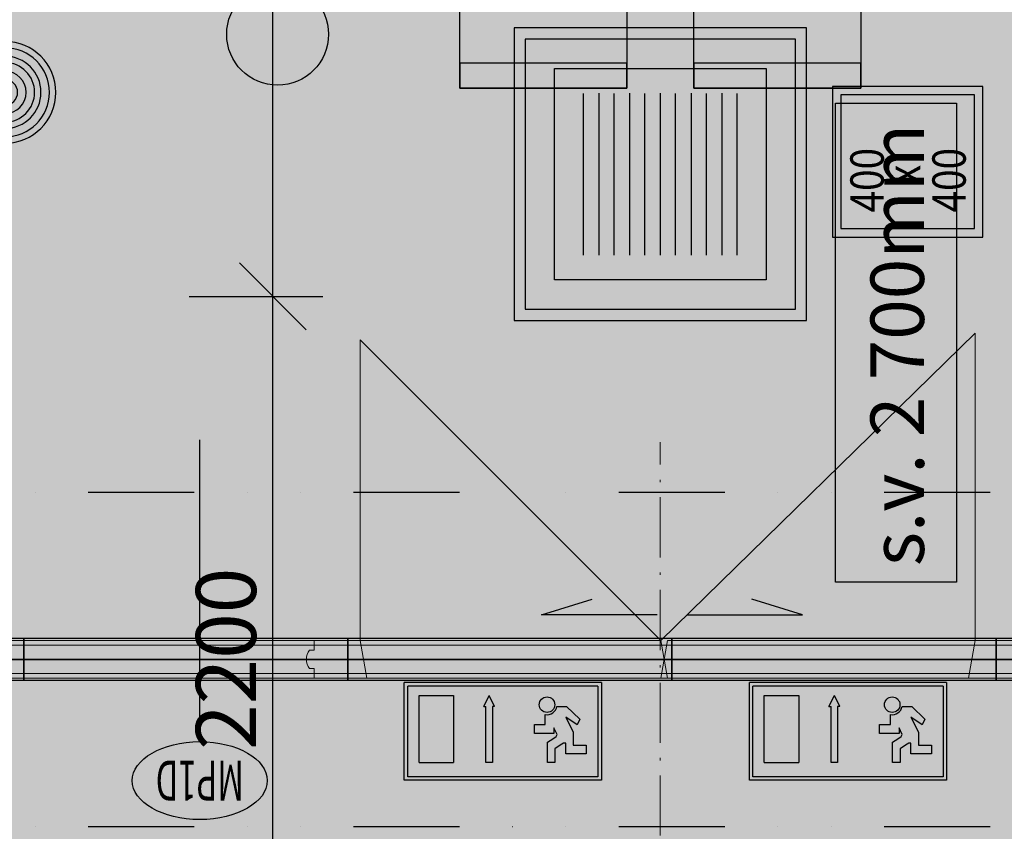
# Model space of a CAD drawing. Units: millimetres. Extents: x -230148 to 21845, y -359783 to -149329.
# Drawn here: x -81159 to -78213, y -224039 to -221611 of the extents above; entities that cross this region are included whole.
import ezdxf
from ezdxf.enums import TextEntityAlignment as Align

# ---------------------------------------------------------------- set-up
doc = ezdxf.new("R2010")
doc.units = ezdxf.units.MM
doc.header["$LTSCALE"] = 5
doc.header["$PDMODE"] = 34
doc.linetypes.add('ACAD_ISO10W100', pattern=[18.5, 12, -3, 0.5, -3])
doc.linetypes.add('DIVIDE', pattern=[31.75, 12.7, -6.35, 0, -6.35, 0, -6.35])
doc.layers.get('DEFPOINTS').update_dxf_attribs({"lineweight": 5})
for name, color, linetype, lineweight in [('IBA-osy', 254, 'ACAD_ISO10W100', 9), ('IBA_DETAILY OPLASTENI POSUVNYCH PRICEK_kolejnice_podhled', 10, 'Continuous', 15), ('IBA_DETAILY OPLASTENI POSUVNYCH PRICEK_PRICKY ZAVRENE', 10, 'Continuous', 5), ('IBA_OSY', 253, 'ACAD_ISO10W100', 9)]:
    doc.layers.add(name, color=color, linetype=linetype, lineweight=lineweight)
for name, color, linetype in [('IBA_FURN BOARDROOM', 253, 'Continuous'), ('IBA_KOTY DVERE', 1, 'Continuous'), ('IBA_KOTY_100', 1, 'Continuous'), ('IBA_LIGHTS_NEW_panacci', 94, 'Continuous'), ('IBA_OZN_DVERI_50', 1, 'Continuous'), ('IBA_PLOCHY', 6, 'Continuous'), ('IBA_PODHLED_NOVY_SRAFA', 252, 'Continuous'), ('IBA_POPIS_PODHLED_KOTY', 3, 'Continuous'), ('IBA_POSUVNE STENY_KOLEJNICE', 9, 'DIVIDE'), ('IBA_SPRINKLER_STOJ', 92, 'Continuous'), ('IBA_SPRINKLERY', 252, 'Continuous'), ('IBA_STROPY-NAD', 9, 'DIVIDE')]:
    doc.layers.add(name, color=color, linetype=linetype)
doc.layers.add('IBA_HATCH', color=7, linetype='Continuous', lineweight=5, true_color=0x4f4f4f)
doc.layers.add('IBA_PLOCHY_MISTNOSTI', color=6, linetype='Continuous', plot=False)
for name, color, linetype, true_color in [('IBA_POSUVNE STENY ROZTAZENE', 1, 'Continuous', 0xff0000), ('IBA_VZT_odvod', 7, 'Continuous', 0x785e4a), ('IBA_VZT_REVIZNIOTVORY', 7, 'Continuous', 0x785e4a)]:
    doc.layers.add(name, color=color, linetype=linetype, true_color=true_color)
doc.styles.add('IBA1', font='arial.ttf')
doc.styles.add('ROMANS0_50-6', font='romans.shx', dxfattribs={"width": 0.6})
doc.dimstyles.new('KÓTY_100', dxfattribs={"dimscale": 100, "dimtxt": 1.8, "dimasz": 2, "dimexe": 1.5, "dimexo": 2.5, "dimgap": 0.5, "dimtad": 1, "dimdec": 0, "dimrnd": 5, "dimzin": 0, "dimdsep": 46, "dimtxsty": 'ROMANS0_50-6', "dimblk": 'OBLIQUE', "dimcen": 5, "dimdle": 1, "dimclrd": 256, "dimclre": 256, "dimclrt": 2, "dimadec": 0, "dimazin": 0, "dimtfac": 1, "dimtdec": 0, "dimtix": 1, "dimtmove": 2, "dimatfit": 3, "dimldrblk": 'OBLIQUE', "dimfxl": 1.5, "dimfxlon": 1, "dimtolj": 1, "dimtzin": 0, "dimarcsym": 0})

# ---------------------------------------------------------------- blocks, each defined once
blk = doc.blocks.new('HEAD2')
blk.add_circle((0, 0), 6)
blk = doc.blocks.new('overleg stoel')
for points in [[(-250, 0), (250, 0), (250, 550), (-250, 550)], [(-250, 550), (250, 550), (250, 475), (-250, 475)]]:
    blk.add_lwpolyline(points, close=True)
blk = doc.blocks.new('A$C69DC3D75')
at = {"layer": 'IBA_FURN BOARDROOM', "ltscale": 10}
blk.add_line((2250, -1400), (2250, 0), dxfattribs=at)
blk.add_lwpolyline([(2250, 0), (-2250, 0), (-2250, -1400), (2250, -1400)], dxfattribs=at)
for p in [(-1750, 100), (-1050, 100), (-350, 100), (350, 100), (1050, 100), (1750, 100)]:
    blk.add_blockref('overleg stoel', p, dxfattribs=at)
at = {"layer": 'IBA_FURN BOARDROOM', "ltscale": 10, "xscale": -1}
for p, rotation in [((-2454.5, -350), 90), ((2350, -350), 270), ((-2454.5, -1050), 90), ((2350, -1050), 270), ((-1750, -1500), 180), ((-1050, -1500), 180), ((-350, -1500), 180), ((350, -1500), 180), ((1050, -1500), 180), ((1750, -1500), 180)]:
    blk.add_blockref('overleg stoel', p, dxfattribs=dict(at, rotation=rotation))
blk = doc.blocks.new('_OBLIQUE')
at = {"color": 0, "linetype": 'ByBlock'}
blk.add_line((-0.5, -0.5), (0.5, 0.5), dxfattribs=at)
blk = doc.blocks.new('*D231')
at = {"layer": 'DEFPOINTS', "color": 0}
for p in [(-82128, -222438.5), (-80401.9, -222438.5), (-82116.6, -224607.6)]:
    blk.add_point(p, dxfattribs=at)
at = {"layer": 'IBA_KOTY_100', "lineweight": -2}
for p, q in [((-80401.9, -224707.6), (-80401.9, -222338.5)), ((-80551.9, -222438.5), (-80251.9, -222438.5)), ((-80551.9, -224607.6), (-80251.9, -224607.6))]:
    blk.add_line(p, q, dxfattribs=at)
at = {"layer": 'IBA_KOTY_100', "lineweight": -2, "xscale": 200, "yscale": 200, "zscale": 200}
for p, rotation in [((-80401.9, -222438.5), 90), ((-80401.9, -224607.6), 270)]:
    blk.add_blockref('_OBLIQUE', p, dxfattribs=dict(at, rotation=rotation))
at = {"layer": 'IBA_KOTY_100', "color": 2, "insert": (-80541.9, -223523), "char_height": 180, "attachment_point": 5, "rotation": 90, "style": 'ROMANS0_50-6'}
blk.add_mtext('\\A1;2200', dxfattribs=at)
blk = doc.blocks.new('VZT')
at = {"layer": 'IBA_VZT_odvod'}
for p, q in [((-102813, -17650.9), (-102452.1, -17650.9)), ((-102451, -17685.2), (-102813, -17685.2)), ((-102813, -17719.5), (-102452.1, -17719.5)), ((-102451, -17753.7), (-102813, -17753.7)), ((-102813, -17788), (-102452.1, -17788)), ((-102451, -17822.3), (-102813, -17822.3)), ((-102813, -17856.6), (-102452.1, -17856.6)), ((-102451, -17890.9), (-102813, -17890.9)), ((-102813, -17925.1), (-102452.1, -17925.1)), ((-102451, -17959.4), (-102813, -17959.4)), ((-102813, -17993.7), (-102452.1, -17993.7))]:
    blk.add_line(p, q, dxfattribs=at)
for points in [[(-102305.3, -17495.6), (-102958.6, -17495.6), (-102958.6, -18149), (-102305.3, -18149)], [(-102330.3, -17520.6), (-102933.6, -17520.6), (-102933.6, -18124), (-102330.3, -18124)], [(-102868.2, -17586.1), (-102395.8, -17586.1), (-102395.8, -18058.5), (-102868.2, -18058.5)]]:
    blk.add_lwpolyline(points, close=True, dxfattribs=at)
blk = doc.blocks.new('HEAD7')
at = {"layer": 'IBA_SPRINKLERY'}
for radius in [6, 5.25, 4.25, 3.5, 2.5, 1.5, 0.75]:
    blk.add_circle((0, 0), radius, dxfattribs=at)
blk = doc.blocks.new('vzt_rev_400x400')
at = {"layer": 'IBA_VZT_REVIZNIOTVORY'}
for points in [[(-51175.5, -20192.2), (-50725.5, -20192.2), (-50725.5, -19742.2), (-51175.5, -19742.2)], [(-51150.5, -20167.2), (-50750.5, -20167.2), (-50750.5, -19767.2), (-51150.5, -19767.2)]]:
    blk.add_lwpolyline(points, close=True, dxfattribs=at)
at = {"layer": 'IBA_VZT_REVIZNIOTVORY', "width": 0.85}
for s, p in [('400', (-51102, -19895.5)), ('x', (-51017, -20005.3)), ('400', (-51102, -20140.9))]:
    blk.add_text(s, height=100, dxfattribs=at).set_placement(p)
blk = doc.blocks.new('Bullnose')
at = {"layer": 'IBA_DETAILY OPLASTENI POSUVNYCH PRICEK_PRICKY ZAVRENE'}
for p, q in [((0, 55), (-14, 55)), ((-14, 0), (0, 0))]:
    blk.add_line(p, q, dxfattribs=at)
blk.add_arc((23.5, 27.5), 46.5, 143.7563, 216.2437, dxfattribs=at)
blk = doc.blocks.new('OZN FASAD')
blk.add_ellipse((-0.2, 194.6), major_axis=(337.4, 0.3), ratio=0.576686, start_param=3.141593, end_param=9.424778)
at = {"color": 2, "ltscale": 500, "style": 'ROMANS0_50-6', "width": 0.6}
blk.add_attdef('OZN', text='', height=200, dxfattribs=at).set_placement((-0.2, 194.6), align=Align.MIDDLE_CENTER)
blk = doc.blocks.new('A$C32dc6ea6')
at = {"layer": 'IBA_LIGHTS_NEW_panacci', "lineweight": -2}
h = blk.add_hatch(color=256, dxfattribs=at)
h.dxf.hatch_style = 1
h.paths.add_polyline_path([(247.2, 226.3), (-342.8, 226.3), (-342.8, -66.1), (247.2, -66.1)])
h.paths.add_polyline_path([(236.7, 215.8), (-332.2, 215.8), (-332.2, -55.6), (236.7, -55.6)], flags=16)
for p, q in [((247.2, 226.3), (-342.8, 226.3)), ((-342.8, -66.1), (-342.8, 226.3)), ((236.7, 215.8), (-332.2, 215.8)), ((-332.2, -55.6), (-332.2, 215.8)), ((236.7, 215.8), (236.7, -55.6)), ((247.2, 226.3), (247.2, -66.1)), ((-298.3, 187.2), (-195.1, 187.2)), ((-298.3, -12.8), (-298.3, 187.2)), ((-195.1, 187.2), (-195.1, -12.8)), ((-104.8, 154.9), (-88.6, 187.2)), ((-104.8, 154.9), (-88.6, 187.2)), ((-72.5, 154.9), (-88.6, 187.2)), ((-72.5, 154.9), (-88.6, 187.2)), ((-104.8, 154.9), (-98.3, 154.9)), ((-98.3, -12.8), (-98.3, 154.9)), ((-72.5, 154.9), (-78.9, 154.9)), ((-78.9, 154.9), (-78.9, -12.8)), ((114.2, 154.9), (142.9, 154.9)), ((142.9, 154.9), (182.4, 116.2)), ((79.2, 100.3), (79.2, 130.4)), ((174.3, 100.1), (140.5, 122.7)), ((140.5, 122.7), (163, 77.5)), ((46.9, 100.3), (79.2, 100.3)), ((46.9, 74), (46.9, 100.3)), ((114.6, 71), (105, 90.4)), ((105, 90.4), (105, 74)), ((182.4, 116.2), (174.3, 100.1)), ((182.4, 116.2), (179.2, 109.8)), ((105, 74), (46.9, 74)), ((101.7, 58.1), (111.4, 64.6)), ((111.4, 64.6), (114.6, 71)), ((163, 77.5), (163, 51.7)), ((163.4, 74), (163.4, 74)), ((85.6, 47.4), (101.7, 58.1)), ((85.6, 25.9), (85.6, 47.4)), ((124.3, 38.8), (108.2, 28)), ((134, 45.2), (124.3, 38.8)), ((140.5, 45.2), (134, 45.2)), ((140.5, 32.3), (140.5, 45.2)), ((140.5, 13), (140.5, 32.3)), ((163, 51.7), (163, 38.8)), ((163, 38.8), (201.8, 38.8)), ((201.8, 38.8), (201.8, 13)), ((85.6, 13), (85.6, 25.9)), ((85.6, -12.8), (85.6, 13)), ((108.2, 28), (108.2, -12.8)), ((108.2, 19.4), (108.2, 6.5)), ((201.8, 13), (140.5, 13)), ((-298.3, -12.8), (-195.1, -12.8)), ((-78.9, -12.8), (-98.3, -12.8)), ((108.2, -12.8), (85.6, -12.8)), ((236.7, -55.6), (-332.2, -55.6)), ((247.2, -66.1), (-342.8, -66.1))]:
    blk.add_line(p, q, dxfattribs=at)
blk.add_circle((84.5, 160), 23.3, dxfattribs=at)
blk.add_arc((84.5, 160), 30.1, 259.7449, 350.2796, dxfattribs=at)
blk = doc.blocks.new('*D767')
at = {"layer": 'DEFPOINTS', "color": 0}
for p in [(-80401.9, -214479.6), (-80401.9, -214479.6), (-80401.9, -222438.5)]:
    blk.add_point(p, dxfattribs=at)
at = {"layer": 'IBA_KOTY_100', "lineweight": -2}
for p, q in [((-80401.9, -222538.5), (-80401.9, -214379.6)), ((-80651.9, -214479.6), (-80551.9, -214479.6)), ((-80651.9, -222438.5), (-80551.9, -222438.5))]:
    blk.add_line(p, q, dxfattribs=at)
at = {"layer": 'IBA_KOTY_100', "lineweight": -2, "xscale": 200, "yscale": 200, "zscale": 200}
for p, rotation in [((-80401.9, -214479.6), 90), ((-80401.9, -222438.5), 270)]:
    blk.add_blockref('_OBLIQUE', p, dxfattribs=dict(at, rotation=rotation))
at = {"layer": 'IBA_KOTY_100', "color": 2, "insert": (-80541.9, -218459), "char_height": 180, "attachment_point": 5, "rotation": 90, "style": 'ROMANS0_50-6'}
blk.add_mtext('\\A1;8160', dxfattribs=at)

msp = doc.modelspace()

# ---------------------------------------------------------------- hatches: boundary and pattern name
at = {"layer": 'IBA_HATCH'}
h = msp.add_hatch(color=256, dxfattribs=at)
h.dxf.hatch_style = 1
h.paths.add_polyline_path([(-98642.126, -254324.599), (-98642.126, -253934.599), (-97842.126, -253934.599), (-97842.126, -254324.599)], flags=16)
h.paths.add_polyline_path([(-98642.126, -253914.599), (-98642.126, -253524.599), (-97842.126, -253524.599), (-97842.126, -253914.599)], flags=17)
h.paths.add_polyline_path([(-98642.126, -253934.599), (-97842.126, -253934.599), (-97842.126, -254324.599), (-98642.126, -254324.599)], flags=17)
h.paths.add_polyline_path([(-98642.126, -253914.599), (-97842.126, -253914.599), (-97842.126, -253524.599), (-98642.126, -253524.599)], flags=16)
h.paths.add_polyline_path([(-97792.126, -269574.599), (-98692.123, -269574.599), (-98692.126, -268674.599), (-97792.123, -268674.599)])
h.paths.add_polyline_path([(-97792.124, -261974.599), (-98692.126, -261974.599), (-98692.126, -261074.599), (-97792.124, -261074.599)])
h.paths.add_polyline_path([(-90192.126, -269574.599), (-91092.126, -269574.599), (-91092.126, -268674.599), (-90192.126, -268674.599)])
h.paths.add_polyline_path([(-90192.126, -261974.599), (-91092.126, -261974.599), (-91092.124, -261074.599), (-90192.126, -261074.599)])
h.paths.add_polyline_path([(-91092.125, -253914.599), (-90192.125, -253914.599), (-90192.125, -253474.599), (-91092.125, -253474.599)])
h.paths.add_polyline_path([(-91092.125, -253934.599), (-90192.125, -253934.599), (-90192.125, -254374.599), (-91092.125, -254374.599)])
h.paths.add_polyline_path([(-82592.126, -261974.599), (-83492.126, -261974.599), (-83492.126, -261074.599), (-82592.126, -261074.599)])
h.paths.add_polyline_path([(-82592.126, -269574.599), (-83492.126, -269574.599), (-83492.126, -268674.599), (-82592.126, -268674.599)])
h.paths.add_polyline_path([(-82592.126, -277174.599), (-83492.126, -277174.599), (-83492.126, -276274.599), (-82592.126, -276274.599)])
h.paths.add_polyline_path([(-83492.126, -253934.599), (-82592.126, -253934.599), (-82592.126, -254374.599), (-83492.126, -254374.599)])
h.paths.add_polyline_path([(-83492.126, -253914.599), (-82592.126, -253914.599), (-82592.126, -253474.599), (-83492.126, -253474.599)])
h.paths.add_polyline_path([(-101542.126, -269374.599), (-102542.126, -269374.599), (-102542.126, -268874.599), (-101542.126, -268874.599)])
h.paths.add_polyline_path([(-101542.126, -261774.599), (-102542.126, -261774.599), (-102542.126, -261274.599), (-101542.126, -261274.599)])
h.paths.add_polyline_path([(-101542.126, -246574.599), (-102542.126, -246574.599), (-102542.126, -246074.599), (-101542.126, -246074.599)])
h.paths.add_polyline_path([(-97792.126, -246774.599), (-98692.126, -246774.599), (-98692.126, -245874.599), (-97792.126, -245874.599)])
h.paths.add_polyline_path([(-90192.126, -246774.599), (-91092.126, -246774.599), (-91092.126, -245874.599), (-90192.126, -245874.599)])
h.paths.add_polyline_path([(-82592.126, -246774.599), (-83492.126, -246774.599), (-83492.126, -245874.599), (-82592.126, -245874.599)])
h.paths.add_polyline_path([(-82592.126, -239174.599), (-83492.126, -239174.599), (-83492.126, -238274.599), (-82592.126, -238274.599)])
h.paths.add_polyline_path([(-97792.126, -277174.599), (-98692.126, -277174.599), (-98692.126, -276274.599), (-97792.126, -276274.599)])
h.paths.add_polyline_path([(-101542.126, -276974.599), (-102542.126, -276974.599), (-102542.126, -276474.599), (-101542.126, -276474.599)])
h.paths.add_polyline_path([(-90192.126, -277174.599), (-91092.126, -277174.599), (-91092.126, -276274.599), (-90192.126, -276274.599)])
edge = h.paths.add_edge_path()
edge.add_line((-97842.126, -253934.599), (-97842.126, -254324.599))
edge.add_line((-97842.126, -254324.599), (-98642.126, -254324.599))
edge.add_line((-98642.126, -254324.599), (-98642.126, -253934.599))
edge.add_line((-98642.126, -253914.599), (-98642.126, -253524.599))
edge.add_line((-98642.126, -253524.599), (-97842.126, -253524.599))
edge.add_line((-97842.126, -253524.599), (-97842.126, -253914.599))
h.paths.add_polyline_path([(-74992.126, -276274.599), (-74992.126, -277174.599), (-75892.126, -277174.599), (-75892.126, -276274.599)])
h.paths.add_polyline_path([(-101542.126, -231374.599), (-102542.126, -231374.599), (-102542.126, -230874.599), (-101542.126, -230874.599)])
h.paths.add_polyline_path([(-97792.126, -231574.599), (-98692.126, -231574.599), (-98692.126, -230674.599), (-97792.126, -230674.599)])
h.paths.add_polyline_path([(-97792.126, -239174.599), (-98692.126, -239174.599), (-98692.126, -238274.599), (-97792.126, -238274.599)])
h.paths.add_polyline_path([(-101542.126, -238974.599), (-102542.126, -238974.599), (-102542.126, -238474.599), (-101542.126, -238474.599)])
h.paths.add_polyline_path([(-90192.126, -239174.599), (-91092.126, -239174.599), (-91092.126, -238274.599), (-90192.126, -238274.599)])
h.paths.add_polyline_path([(-90142.126, -224024.599), (-91142.126, -224024.599), (-91142.126, -223024.599), (-90142.126, -223024.599)])
h.paths.add_polyline_path([(-90442.126, -220299.599), (-90842.126, -220299.599), (-90842.126, -218379.599), (-90442.126, -218379.599)])
h.paths.add_polyline_path([(-82792.126, -220224.599), (-83292.126, -220224.599), (-83292.126, -219224.599), (-82792.126, -219224.599)])
h.paths.add_polyline_path([(-82542.126, -224024.599), (-83542.126, -224024.599), (-83542.126, -223024.599), (-82542.126, -223024.599)])
h.paths.add_polyline_path([(-82792.126, -214579.599), (-83292.126, -214579.599), (-83292.126, -214279.599), (-82792.126, -214279.599)])
h.paths.add_polyline_path([(-74992.126, -223974.599), (-75892.126, -223974.599), (-75892.126, -223074.599), (-74992.126, -223074.599)])
h.paths.add_polyline_path([(-75192.126, -220224.599), (-75692.126, -220224.599), (-75692.126, -219224.599), (-75192.126, -219224.599)])
h.paths.add_polyline_path([(-74992.126, -231574.599), (-75892.126, -231574.599), (-75892.126, -230674.599), (-74992.126, -230674.599)])
h.paths.add_polyline_path([(-74992.126, -239174.599), (-75892.126, -239174.599), (-75892.126, -238274.599), (-74992.126, -238274.599)])
edge = h.paths.add_edge_path()
edge.add_line((-98242.126, -218379.599), (-98242.126, -222179.599))
edge.add_line((-98242.126, -222179.599), (-97817.126, -222179.599))
edge.add_line((-97817.126, -222179.599), (-97817.126, -224024.599))
edge.add_line((-97817.126, -224024.599), (-99587.126, -224024.599))
edge.add_line((-99587.126, -224024.599), (-99587.126, -222179.599))
edge.add_line((-99587.126, -222179.599), (-98442.126, -222179.599))
edge.add_line((-98442.126, -222179.599), (-98442.126, -218379.599))
h.paths.add_polyline_path([(-102542.126, -253934.599), (-102542.126, -254174.599), (-101542.126, -254174.599), (-101542.126, -253934.599)])
h.paths.add_polyline_path([(-102542.126, -253674.599), (-102542.126, -253914.599), (-101542.126, -253914.599), (-101542.126, -253674.599)])
at = {"layer": 'IBA_PODHLED_NOVY_SRAFA'}
h = msp.add_hatch(dxfattribs=at)
h.set_pattern_fill('AR-SAND', color=256, scale=100, style=0)
h.set_pattern_definition([(127.5, (204065.13, -571973.95), (-192.682377, -6.299336), [0, -152, 0, -170, 0, -162.5]), (97.5, (204065.13, -571973.95), (-282.2146, 176.97767), [0, -82, 0, -137, 0, -52.5]), (57.5, (204065.13, -572096.95), (-0.565905, 311.414186), [0, -50, 0, -180, 0, -235]), (47.5, (204065.13, -572096.95), (-87.76756, 300.61266), [0, -25, 0, -118, 0, -135])])
h.paths.add_polyline_path([(-98242.126, -218379.599), (-98242.126, -222179.599), (-97817.126, -222179.599), (-97817.126, -224024.599), (-99587.126, -224024.599), (-99587.126, -223524.599), (-103387.126, -223524.599), (-103387.126, -234759.599), (-100417.126, -234759.599), (-100417.126, -234144.599), (-98567.126, -234144.599), (-98567.126, -234924.599), (-94492.126, -234924.599), (-94492.126, -234144.599), (-91787.126, -234144.599), (-91787.126, -227909.599), (-81582.126, -227909.599), (-81582.125, -235054.599), (-75967.126, -235054.599), (-75967.126, -234134.599), (-75172.126, -234134.599), (-75172.126, -231574.599), (-75967.125, -231574.599), (-75967.126, -224024.599), (-75892.126, -224024.599), (-75892.126, -223074.599), (-75767.126, -223074.599), (-75767.126, -222649.599), (-75767.126, -214579.599), (-75692.126, -214579.599), (-75692.126, -214279.599), (-82792.126, -214279.599), (-82792.126, -214579.599), (-83292.126, -214579.599), (-83292.126, -214279.599), (-90442.126, -214279.599), (-90442.126, -214579.599), (-90322.126, -214579.599), (-90322.126, -218259.599), (-90322.126, -220299.599), (-90842.126, -220299.599), (-90842.126, -218379.599)])
h.paths.add_polyline_path([(-91142.126, -223024.599), (-90142.126, -223024.599), (-90142.126, -224024.599), (-91142.126, -224024.599)], flags=16)
h.paths.add_polyline_path([(-93552.126, -225564.599), (-93552.126, -229084.599), (-100672.126, -229084.599), (-100672.126, -225564.599)], flags=16)
h.paths.add_polyline_path([(-88602.126, -216164.599), (-85082.126, -216164.599), (-85082.126, -221484.599), (-88602.126, -221484.599)], flags=16)
h.paths.add_polyline_path([(-83542.126, -223026.837), (-82542.126, -223026.837), (-82542.126, -224024.599), (-83542.126, -224024.599)], flags=16)
h.paths.add_polyline_path([(-97792.126, -230674.599), (-97792.126, -231574.599), (-98692.126, -231574.599), (-98692.126, -230674.599)], flags=16)
h.paths.add_polyline_path([(-81002.126, -216164.593), (-77482.126, -216164.606), (-77481.089, -221484.606), (-81001.089, -221484.593)], flags=16)
h.paths.add_polyline_path([(-101542.126, -230876.346), (-101542.126, -231374.599), (-102542.126, -231374.599), (-102542.126, -230876.346)], flags=16)
h.paths.add_polyline_path([(-82792.126, -219224.599), (-83292.126, -219224.599), (-83292.126, -220224.599), (-82792.126, -220224.599)], flags=16)

# ---------------------------------------------------------------- linework, layer by layer
at = {"layer": 'IBA-osy', "ltscale": 3}
msp.add_line((-79242.126, -238759.456), (-79242.126, -222875.116), dxfattribs=at)
at = {"layer": 'IBA_DETAILY OPLASTENI POSUVNYCH PRICEK_kolejnice_podhled', "color": 10}
for p, q in [((-75892.126, -223482.599), (-82542.126, -223482.599)), ((-75892.126, -223524.599), (-82542.126, -223524.599)), ((-75892.126, -223566.599), (-82542.126, -223566.599))]:
    msp.add_line(p, q, dxfattribs=at)
at = {"layer": 'IBA_DETAILY OPLASTENI POSUVNYCH PRICEK_PRICKY ZAVRENE'}
for p, q in [((-79240.126, -223468.099), (-78300.126, -222548.099)), ((-78300.126, -223468.099), (-78300.126, -222548.099)), ((-79240.126, -223468.099), (-80140.126, -222568.099)), ((-80140.126, -222568.099), (-80140.126, -223468.099)), ((-80140.126, -223468.099), (-80120.126, -223581.099)), ((-78300.126, -223468.099), (-78320.126, -223581.099))]:
    msp.add_line(p, q, dxfattribs=at)
for points in [[(-81345.126, -223497.099), (-81345.126, -223468.099), (-80278.126, -223468.099), (-80278.126, -223497.099)], [(-80278.126, -223497.099), (-80278.126, -223468.099), (-79240.126, -223468.099), (-79220.126, -223581.099), (-80278.126, -223581.099), (-80278.126, -223552.099)], [(-78162.126, -223497.099), (-78162.126, -223468.099), (-79220.126, -223468.099), (-79240.126, -223581.099), (-78162.126, -223581.099), (-78162.126, -223552.099)], [(-80278.126, -223552.099), (-80278.126, -223581.099), (-81345.126, -223581.099), (-81345.126, -223552.099)]]:
    msp.add_lwpolyline(points, dxfattribs=at)
at = {"layer": 'IBA_KOTY DVERE'}
msp.add_line((-80620.453, -223770.895), (-80620.453, -222867.496), dxfattribs=at)
at = {"layer": 'IBA_OSY', "ltscale": 50}
msp.add_line((21844.876, -223524.599), (-105581.267, -223524.599), dxfattribs=at)
at = {"layer": 'IBA_PLOCHY'}
for points in [[(-83042.122, -222420.099), (-83042.122, -220370.599), (-82102.122, -220370.599), (-82102.122, -219092.96), (-83042.122, -219092.96), (-83042.122, -214654.599), (-82717.126, -214654.599), (-82717.126, -214279.599), (-75692.126, -214279.599), (-75692.126, -214579.599), (-75767.126, -214579.599), (-75767.126, -222420.099), (-76708.126, -222420.099), (-76708.126, -223524.599), (-82102.122, -223524.599), (-82102.122, -222420.099)], [(-91649.626, -227909.599), (-91649.626, -224607.599), (-89346.126, -224607.599), (-89346.126, -223513.849), (-83688.126, -223524.599), (-83688.126, -224607.599), (-82102.122, -224607.599), (-82102.122, -223524.599), (-76708.126, -223524.599), (-76708.126, -224607.599), (-75967.126, -224607.599), (-75967.126, -231574.599), (-75172.126, -231574.599), (-75172.126, -234134.599), (-75967.126, -234134.599), (-75967.127, -234999.599), (-81582.126, -234999.599), (-81582.126, -227909.599)]]:
    msp.add_lwpolyline(points, close=True, dxfattribs=at)
at = {"layer": 'IBA_PLOCHY_MISTNOSTI'}
for points in [[(-76317.126, -223524.599), (-76317.126, -222599.599), (-75767.126, -222599.599), (-75767.126, -214279.599), (-82792.126, -214279.599), (-82792.126, -214579.599), (-83042.126, -214579.599), (-83042.126, -219174.599), (-82117.126, -219174.599), (-82117.126, -220274.599), (-83042.126, -220274.599), (-83042.126, -222599.599), (-82117.126, -222599.599), (-82117.126, -223524.599), (-76317.126, -223524.599)], [(-81582.126, -234999.599), (-81582.126, -234999.599), (-81582.126, -227909.599), (-91712.126, -227909.599), (-91712.126, -224609.599), (-89342.126, -224609.599), (-89342.126, -223524.599), (-83592.126, -223524.599), (-83592.126, -224074.599), (-82117.126, -224074.599), (-82117.126, -223524.599), (-76317.126, -223524.599), (-76317.126, -224074.599), (-75967.126, -224074.599), (-75967.127, -234999.602), (-81582.126, -234999.599)], [(-81582.126, -234999.599), (-81582.126, -234999.599), (-81582.126, -227909.599), (-91712.126, -227909.599), (-91712.126, -224609.599), (-89342.126, -224609.599), (-89342.126, -223524.599), (-83592.126, -223524.599), (-83592.126, -224074.599), (-82117.126, -224074.599), (-82117.126, -223524.599), (-76317.126, -223524.599), (-76317.126, -224074.599), (-75967.126, -224074.599), (-75967.125, -231574.599), (-75172.126, -231574.599), (-75172.126, -234134.599), (-75967.126, -234134.6), (-75967.127, -234999.602), (-81582.126, -234999.599)]]:
    msp.add_lwpolyline(points, dxfattribs=at)
at = {"layer": 'IBA_POPIS_PODHLED_KOTY', "ltscale": 3}
msp.add_lwpolyline([(-78718.25, -223293.481), (-78718.25, -221860.155), (-78355.825, -221860.155), (-78355.825, -223293.481)], close=True, dxfattribs=at)
at = {"layer": 'IBA_POSUVNE STENY ROZTAZENE'}
for points in [[(-79251.349, -223391.336), (-79597.77, -223391.336), (-79445.65, -223344.9)], [(-79162.903, -223391.336), (-78816.482, -223391.336), (-78968.602, -223344.9)]]:
    msp.add_lwpolyline(points, dxfattribs=at)
for points in [[(-81147.126, -223587.099), (-81147.126, -223462.099), (-82117.126, -223462.099), (-82117.126, -223587.099)], [(-80177.126, -223587.099), (-80177.126, -223462.099), (-81147.126, -223462.099), (-81147.126, -223587.099)], [(-79207.126, -223587.099), (-79207.126, -223462.099), (-80177.126, -223462.099), (-80177.126, -223587.099)], [(-78237.126, -223587.099), (-78237.126, -223462.099), (-79207.126, -223462.099), (-79207.126, -223587.099)], [(-77267.126, -223587.099), (-77267.126, -223462.099), (-78237.126, -223462.099), (-78237.126, -223587.099)]]:
    msp.add_lwpolyline(points, close=True, dxfattribs=at)
at = {"layer": 'IBA_POSUVNE STENY_KOLEJNICE'}
msp.add_line((-82542.126, -223524.599), (-75892.126, -223524.599), dxfattribs=at)
at = {"layer": 'IBA_STROPY-NAD', "ltscale": 5}
for p, q in [((-82542.126, -223024.599), (-75692.126, -223024.599)), ((-82542.126, -224024.599), (-75892.126, -224024.599))]:
    msp.add_line(p, q, dxfattribs=at)

# ---------------------------------------------------------------- block references
at = {"layer": 'IBA_DETAILY OPLASTENI POSUVNYCH PRICEK_PRICKY ZAVRENE', "extrusion": (0, 0, -1), "zscale": -1, "rotation": 180.0000000000001}
msp.add_blockref('Bullnose', (80278.126, -223497.099), dxfattribs=at)
at = {"layer": 'IBA_DETAILY OPLASTENI POSUVNYCH PRICEK_PRICKY ZAVRENE'}
msp.add_blockref('Bullnose', (-80278.126, -223552.099), dxfattribs=at)
at = {"layer": 'IBA_FURN BOARDROOM', "ltscale": 10, "rotation": 90}
msp.add_blockref('A$C69DC3D75', (-79942.126, -218810.75), dxfattribs=at)
at = {"layer": 'IBA_LIGHTS_NEW_panacci', "ltscale": 10}
for p in [(-79665.621, -223820.313), (-78632.688, -223820.313)]:
    msp.add_blockref('A$C32dc6ea6', p, dxfattribs=at)
at = {"layer": 'IBA_OZN_DVERI_50', "xscale": 0.5989499999943666, "yscale": 0.5989499999943666, "zscale": 0.5989499999943666, "rotation": 180}
msp.add_blockref('OZN FASAD', (-80620.453, -223770.895), dxfattribs=at).add_auto_attribs({'OZN': 'MP1D'})
at = {"layer": 'IBA_SPRINKLER_STOJ', "xscale": 25.39999999999418, "yscale": 25.39999999999418, "zscale": 25.39999999999418}
msp.add_blockref('HEAD2', (-80387.367, -221654.259), dxfattribs=at)
at = {"layer": 'IBA_SPRINKLERY', "xscale": -25.4, "yscale": 25.4, "zscale": 25.4, "rotation": 90}
msp.add_blockref('HEAD7', (-81203.463, -221827.935), dxfattribs=at)
at = {"layer": 'IBA_VZT_odvod', "xscale": 1.340095640625, "yscale": 1.340095640625, "zscale": 1.340095640625, "rotation": 90}
msp.add_blockref('VZT', (-103125.704, -84536.061), dxfattribs=at)
at = {"layer": 'IBA_VZT_REVIZNIOTVORY', "rotation": 90}
msp.add_blockref('vzt_rev_400x400', (-98468.901, -171085.352), dxfattribs=at)

# ---------------------------------------------------------------- texts
at = {"layer": 'IBA_POPIS_PODHLED_KOTY', "ltscale": 3, "insert": (-78613.073, -223245.62), "char_height": 160, "width": 4555.84041, "attachment_point": 1, "rotation": 90.000003, "style": 'IBA1'}
msp.add_mtext('{\\fArial|b0|i0|c238|p34;s.v. 2 700mm}', dxfattribs=at)

# ---------------------------------------------------------------- dimensions: what is measured, and where the dimension line sits
at = {"layer": 'IBA_KOTY_100'}
for base, p1, p2, text, override, picture, middle in [((-80401.92, -214479.599), (-80401.92, -222438.466), (-80401.92, -214479.599), '8160', {"dimtxsty": 'ROMANS0_50-6', "dimblk": 'OBLIQUE'}, '*D767', (-80541.92, -218459.032)), ((-80401.92, -222438.466), (-82116.594, -224607.599), (-82128.039, -222438.466), '2200', {"dimtxsty": 'ROMANS0_50-6'}, '*D231', (-80541.92, -223523.032))]:
    dim = msp.add_linear_dim(base=base, p1=p1, p2=p2, angle=90, text=text, dimstyle='KÓTY_100', override=override, dxfattribs=at)
    dim.commit()
    dim.dimension.update_dxf_attribs({"geometry": picture, "text_midpoint": middle})

doc.saveas('drawing.dxf')
